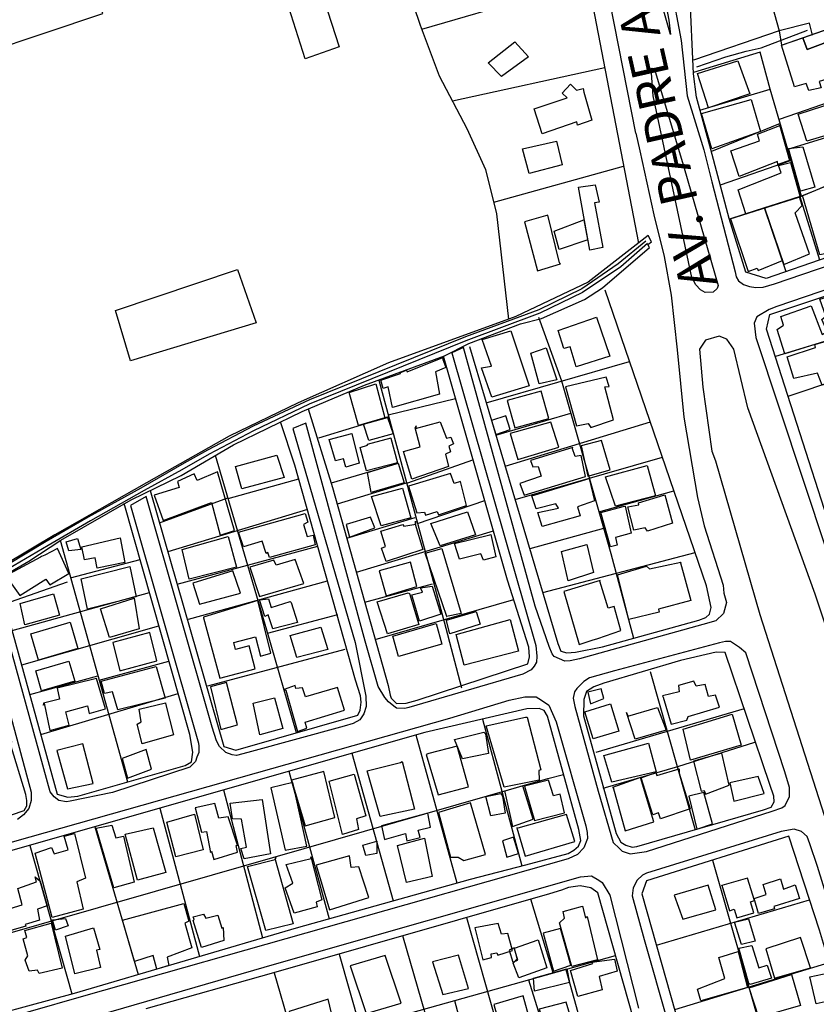
# Model space of a CAD drawing. Units: millimetres. Extents: x -1162 to 3856, y 299 to 2024.
# Drawn here: x 2857 to 3072, y 797 to 1064 of the extents above; entities that cross this region are included whole.
import ezdxf

# ---------------------------------------------------------------- set-up
doc = ezdxf.new("R2010")
doc.units = ezdxf.units.MM
doc.header["$LTSCALE"] = 5
doc.layers.add('A06_TEXTO', color=7, linetype='Continuous', lineweight=13)
doc.styles.add('MONOTXT', font='MONOTXT', dxfattribs={"height": 0.2})

msp = doc.modelspace()

# ---------------------------------------------------------------- linework, layer by layer
at = {"color": 253}
for p, q in [((3047.275, 1112.677, 827.43), (3062.065, 1060.637, 826.21)), ((3010.255, 1074.037, 826.14), (2965.375, 1061.007, 826.05)), ((3010.745, 1072.387, 825.84), (3023.995, 1003.217, 825.34)), ((3062.065, 1060.637, 826.21), (3038.895, 1052.707, 825.88)), ((3014.915, 1050.607, 825.76), (2973.715, 1041.627, 825.67)), ((3040.655, 1039.187, 827.07), (3059.625, 1044.887, 827.62)), ((3079.165, 1042.557, 827.65), (3062.045, 1036.607, 827.38)), ((3062.355, 1035.567, 827.59), (3043.745, 1028.017, 826.93)), ((3064.385, 1028.647, 827.72), (3082.185, 1034.107, 827.65)), ((3065.285, 1025.567, 827.7), (3046.135, 1018.927, 825.91)), ((2984.865, 1014.307, 825.62), (3019.995, 1024.067, 825.54)), ((3073.085, 998.647, 827.32), (3067.715, 1015.757, 827.64)), ((3063.985, 995.487, 826.58), (3058.055, 1012.717, 827.53)), ((3079.865, 978.357, 827.47), (3061.075, 972.527, 826.44)), ((3064.505, 961.807, 825.88), (3101.875, 974.547, 826.98)), ((2982.865, 960.067, 823.57), (3021.635, 971.217, 824.78)), ((2956.365, 956.747, 823.45), (2974.505, 961.167, 823.53)), ((2937.615, 950.597, 822.97), (2956.475, 956.327, 823.7)), ((2985.475, 951.317, 823.99), (3005.715, 957.197, 824.7)), ((2987.975, 942.917, 823.8), (3027.235, 954.907, 824.76)), ((2990.665, 933.897, 824.04), (3030.495, 945.387, 824.71)), ((2958.995, 943.647, 823.53), (2940.945, 938.277, 822.13)), ((2961.655, 938.437, 823.54), (2979.265, 944.627, 823.81)), ((2913.025, 934.187, 822.27), (2932.165, 939.477, 821.62)), ((2961.175, 938.327, 823.74), (2942.565, 932.597, 823.14)), ((3013.295, 930.577, 825.01), (3033.625, 936.277, 825.01)), ((2894.525, 927.577, 822.16), (2912.975, 934.377, 822.39)), ((2964.285, 927.447, 823.62), (2982.465, 933.587, 823.84)), ((2934.495, 931.197, 822.69), (2896.785, 919.717, 822.34)), ((2945.155, 923.407, 823.17), (2963.615, 928.997, 823.75)), ((2947.725, 914.267, 823.15), (2984.795, 925.427, 824.12)), ((3014.595, 926.037, 824.31), (2994.625, 920.557, 823.92)), ((2867.595, 922.877, 821.57), (2885.825, 857.547, 822.06)), ((2899.285, 910.977, 822.47), (2937.285, 921.257, 822.88)), ((2998.125, 908.747, 824.19), (3039.355, 919.567, 824.65)), ((2870.425, 912.757, 822.01), (2889.245, 917.647, 822.01)), ((2869.565, 911.557, 821.87), (2852.305, 905.547, 821.32)), ((2902.355, 901.547, 822.34), (2939.905, 911.927, 822.86)), ((2950.005, 906.157, 823.46), (2968.365, 911.137, 823.76)), ((2854.645, 898.517, 821.33), (2891.795, 908.707, 822.06)), ((2952.855, 896.037, 823.18), (2990.275, 906.817, 823.87)), ((2923.735, 897.757, 822.77), (2942.705, 902.827, 822.87)), ((2942.435, 902.947, 822.82), (2942.335, 902.917, 822.9)), ((2857.225, 889.177, 821.35), (2894.355, 899.717, 821.97)), ((2907.525, 883.557, 822.66), (2944.675, 893.407, 822.93)), ((2878.145, 885.087, 822.31), (2897.065, 890.207, 822.31)), ((3027.175, 887.347, 824.57), (3039.355, 844.607, 824.67)), ((2859.435, 881.147, 821.38), (2877.825, 886.237, 822.33)), ((2862.415, 870.337, 821.45), (2899.555, 881.427, 822)), ((3012.585, 865.557, 823.79), (3052.715, 877.367, 825.32)), ((2981.865, 874.517, 823.67), (2992.495, 834.837, 823.74)), ((2963.805, 870.237, 823.2), (2974.945, 830.257, 823.15)), ((2946.535, 865.297, 822.73), (2957.695, 825.407, 822.82)), ((2929.485, 860.427, 822.59), (2940.385, 820.537, 822.52)), ((2911.825, 855.377, 822.3), (2922.325, 815.347, 822.22)), ((2894.575, 850.437, 821.84), (2905.325, 810.357, 821.59)), ((2876.985, 845.407, 821.84), (2888.745, 805.497, 821.33)), ((2859.425, 840.387, 821.29), (2870.785, 800.237, 821.07)), ((3044.045, 836.367, 824.5), (3069.125, 748.947, 825.05)), ((3000.965, 805.887, 823.94), (2994.925, 825.827, 823.19)), ((3028.865, 813.407, 824.03), (3070.255, 825.687, 824.96)), ((2977.525, 820.847, 822.85), (2988.905, 780.967, 823.37)), ((2971.865, 776.117, 822.95), (2960.325, 815.917, 822.94)), ((2931.195, 786.417, 822.45), (3017.835, 810.597, 824.11)), ((2943.065, 810.977, 822.66), (2954.495, 771.167, 822.58)), ((3004.415, 806.847, 824.02), (3009.945, 786.887, 823.85)), ((3033.835, 795.967, 824.06), (3075.555, 808.737, 825.09)), ((2925.525, 805.957, 822.46), (2937.055, 766.207, 822.46)), ((2994.275, 804.017, 823.55), (3000.515, 784.227, 823.6)), ((2974.275, 798.437, 823.1), (2979.595, 778.317, 823.18))]:
    msp.add_line(p, q, dxfattribs=at)
at = {"color": 253, "extrusion": (0.171604, 0.046801, 0.984054), "elevation": 1388.136}
msp.add_lwpolyline([(214.097, -3043.27), (217.403, -3043.27), (217.582, -3034.725)], dxfattribs=at)
at = {"color": 253, "extrusion": (0.016184, -0.08585, 0.996177), "elevation": 786.241}
msp.add_lwpolyline([(3221.224, 544.218), (3220.848, 540.918), (3212.027, 539.41), (3211.494, 542.749)], close=True, dxfattribs=at)
at = {"color": 253, "extrusion": (-0.233648, 0.566961, 0.789914), "elevation": 512.965}
msp.add_lwpolyline([(-3203.33, 686.888), (-3223.298, 689.008), (-3243.156, 688.975)], dxfattribs=at)
at = {"color": 253, "extrusion": (-0.861824, -0.229401, 0.452365), "elevation": -2394.871}
msp.add_lwpolyline([(-173.895, 2137.94), (-106.191, 2138.501), (-87.731, 2138.321)], dxfattribs=at)
at = {"color": 253, "extrusion": (-0.009851, -0.008064, 0.999919), "elevation": 787.671}
msp.add_lwpolyline([(3008.297, 961.231), (2997.326, 958.101), (2999.366, 951.06), (3010.457, 954.461)], close=True, dxfattribs=at)
at = {"color": 253, "extrusion": (-0.933509, -0.269302, 0.236723), "elevation": -2776.32}
msp.add_lwpolyline([(-24.142, 1523.327), (-53.012, 1523.337), (-102.273, 1522.257)], dxfattribs=at)
at = {"color": 253, "extrusion": (-0.009218, -0.003622, 0.999951), "elevation": 792.789}
msp.add_lwpolyline([(2922.539, 945.675), (2933.669, 948.775), (2935.639, 942.705), (2924.238, 939.645)], close=True, dxfattribs=at)
at = {"color": 253, "extrusion": (-0.013747, -0.006543, 0.999884), "elevation": 776.588}
msp.add_lwpolyline([(2926.32, 920.678), (2913.578, 917.478), (2911.669, 925.478), (2924.08, 929.038)], close=True, dxfattribs=at)
at = {"color": 253, "extrusion": (-0.076765, -0.009449, 0.997004), "elevation": 590.73}
msp.add_lwpolyline([(-565.521, 3018.342), (-562.458, 3018.914), (-562.519, 3015.627), (-564.994, 3015.165)], close=True, dxfattribs=at)
at = {"color": 253, "extrusion": (-0.010298, -0.003599, 0.99994), "elevation": 790.002}
msp.add_lwpolyline([(2962.242, 917.416), (2964.152, 910.736), (2972.452, 913.206), (2970.682, 919.836)], close=True, dxfattribs=at)
at = {"color": 253, "extrusion": (-0.098477, -0.00434, 0.99513), "elevation": 519.958}
msp.add_lwpolyline([(-748.375, 3112.63), (-745.186, 3113.224), (-746.466, 3116.891), (-749.176, 3116.268)], close=True, dxfattribs=at)
at = {"color": 253, "extrusion": (-0.003154, -0.000767512, 0.999995), "elevation": 815.002}
msp.add_lwpolyline([(2928.152, 880.873), (2930.472, 872.563), (2924.242, 870.883), (2922.452, 879.463)], close=True, dxfattribs=at)
at = {"color": 253, "extrusion": (-0.037882, 0.004133, 0.999274), "elevation": 713.19}
msp.add_lwpolyline([(-1197.799, 2937.657), (-1201.047, 2945.396), (-1195.183, 2948.452), (-1191.897, 2940.365), (-1198.769, 2937.239)], close=True, dxfattribs=at)
at = {"color": 253, "extrusion": (-0.008903, -0.002351, 0.999958), "elevation": 796.094}
msp.add_lwpolyline([(3043.301, 873.651), (3056.622, 877.691), (3059.042, 869.341), (3045.301, 865.261)], close=True, dxfattribs=at)
at = {"color": 253, "extrusion": (-0.265776, 0.83408, 0.483397), "elevation": 310.972}
msp.add_lwpolyline([(-3132.07, 769.507), (-3153.01, 770.717), (-3174.87, 770.797)], dxfattribs=at)
at = {"color": 253, "extrusion": (-0.012358, 0.034969, 0.999312), "elevation": 816.314}
msp.add_lwpolyline([(-3014.386, 176.853), (-3007.444, 176.988), (-3006.988, 182.515), (-3013.929, 182.38)], close=True, dxfattribs=at)
at = {"color": 253, "extrusion": (-0.000215451, 0.005367, 0.999986), "elevation": 827.732}
msp.add_lwpolyline([(2966.792, 860.547), (2970.042, 849.617), (2978.242, 851.797), (2975.132, 862.757), (2967.512, 860.787)], close=True, dxfattribs=at)
at = {"color": 253, "extrusion": (-0.02261, -0.003334, 0.999739), "elevation": 753.215}
msp.add_lwpolyline([(-406.761, 3127.834), (-394.673, 3129.266), (-395.978, 3137.355), (-408.321, 3135.495), (-406.792, 3127.626)], close=True, dxfattribs=at)
at = {"color": 253, "extrusion": (0.004215, 0.024289, 0.999696), "elevation": 858.595}
msp.add_lwpolyline([(-2857.295, -1345.146), (-2859.208, -1340.493), (-2866.894, -1343.929), (-2864.539, -1348.201)], close=True, dxfattribs=at)
at = {"color": 253, "extrusion": (-0.016575, 0.00863, 0.999825), "elevation": 781.877}
msp.add_lwpolyline([(-2130.957, 2277.731), (-2125.256, 2283.326), (-2134.953, 2293.421), (-2140.352, 2287.982), (-2130.967, 2278.075)], close=True, dxfattribs=at)
at = {"color": 253, "extrusion": (0.012233, 0.029708, 0.999484), "elevation": 883.559}
msp.add_lwpolyline([(-2410.375, -1875.172), (-2411.664, -1872.143), (-2409.127, -1870.503), (-2407.266, -1872.766)], close=True, dxfattribs=at)
at = {"color": 253, "extrusion": (-0.017325, 0.018932, 0.999671), "elevation": 787.542}
msp.add_lwpolyline([(-2771.892, 1416.509), (-2769.828, 1420.558), (-2772.771, 1421.965), (-2774.817, 1417.831)], close=True, dxfattribs=at)
at = {"color": 253, "extrusion": (-0.011011, -0.01128, 0.999876), "elevation": 782.025}
msp.add_lwpolyline([(3051.795, 838.492), (3042.574, 835.762), (3044.904, 829.261), (3053.844, 831.851)], close=True, dxfattribs=at)
at = {"color": 253, "extrusion": (-0.021535, -0.000935555, 0.999768), "elevation": 758.704}
msp.add_lwpolyline([(-695.289, 2918.979), (-693.298, 2919.664), (-692.287, 2916.196), (-695.131, 2915.489)], close=True, dxfattribs=at)
at = {"color": 253, "extrusion": (-0.036629, -0.002814, 0.999325), "elevation": 711.935}
msp.add_lwpolyline([(-584.226, 3135.961), (-578.048, 3137.262), (-577.426, 3133.481), (-583.618, 3132.12), (-584.23, 3135.901)], close=True, dxfattribs=at)
at = {"color": 253, "extrusion": (-0.010051, -0.000121517, 0.999949), "elevation": 792.68}
msp.add_lwpolyline([(2884.799, 818.164), (2886.469, 812.294), (2885.549, 812.144), (2886.669, 807.474), (2879.719, 805.744), (2877.209, 815.944)], close=True, dxfattribs=at)
at = {"color": 253, "extrusion": (-0.017639, -0.004122, 0.999836), "elevation": 767.881}
msp.add_lwpolyline([(-97.176, 3102.43), (-82.987, 3102.986), (-83.507, 3111.263), (-97.684, 3110.715)], close=True, dxfattribs=at)
for points in [[(3023.315, 1032.977, 823.91), (3013.995, 1080.187, 824.29), (3003.835, 1113.977, 824.69), (2997.195, 1132.897, 824.94), (2990.435, 1149.017, 825.14), (2983.315, 1170.397, 825.44), (2979.825, 1180.727, 825.69), (2978.625, 1182.967, 825.72), (2977.765, 1183.867, 825.7), (2975.485, 1184.317, 825.69), (2973.635, 1184.057, 825.62), (2972.645, 1183.677, 825.59), (2970.055, 1181.847, 825.502), (2961.615, 1174.527, 825.26), (2952.655, 1167.527, 825.04)], [(3031.315, 1109.407, 825.18), (3023.625, 1106.487, 824.669), (3023.125, 1105.027, 824.645), (3025.825, 1095.917, 824.84), (3032.785, 1072.877, 824.52), (3035.595, 1057.987, 824.12), (3037.155, 1043.057, 823.79), (3041.705, 1028.417, 823.54)], [(3021.405, 1102.397, 824.41), (3024.715, 1091.547, 824.53), (3030.485, 1072.517, 824.472), (3032.235, 1063.467, 823.98), (3032.655, 1059.657, 823.9), (3029.435, 1071.027, 823.91), (3021.005, 1102.077, 824.38), (3021.095, 1102.487, 824.38), (3021.405, 1102.397, 824.41)], [(3028.375, 1050.237, 823.92), (3036.375, 1023.517, 823.47), (3045.545, 991.757, 823.16), (3045.255, 990.927, 823.16), (3044.255, 989.967, 823.16), (3042.085, 989.907, 823.16), (3040.825, 990.597, 823.16), (3039.545, 991.897, 823.16), (3038.455, 993.937, 823.16), (3027.965, 1042.997, 824), (3027.445, 1050.417, 824.02), (3027.745, 1050.527, 824.03), (3028.175, 1050.237, 824.03)], [(3041.705, 1028.417, 823.54), (3043.815, 1019.747, 824.13), (3050.175, 995.447, 824.67), (3050.425, 994.107, 824.67), (3051.085, 993.007, 824.67), (3052.455, 992.017, 824.67), (3054.015, 991.457, 824.74), (3055.785, 991.257, 824.82), (3057.725, 991.347, 824.91), (3060.845, 992.247, 825.04), (3091.725, 1002.767, 825.61), (3093.195, 1003.587, 825.58), (3092.525, 1006.487, 825.97), (3078.875, 1045.997, 826.01), (3082.615, 1047.187, 826.1), (3096.005, 1007.357, 825.83), (3097.255, 1006.047, 825.78), (3098.575, 1005.437, 825.71), (3158.465, 1025.757, 827.04)], [(3023.315, 1032.977, 823.91), (3024.395, 1028.177, 823.87), (3028.205, 1010.907, 823.76), (3030.975, 999.577, 823.76), (3032.855, 989.157, 823.72), (3034.495, 974.377, 823.61), (3036.295, 956.157, 823.58), (3039.945, 934.397, 823.57), (3041.795, 926.747, 823.55), (3046.925, 910.717, 823.73), (3047.075, 908.557, 823.68), (3047.855, 906.007, 823.68), (3047.005, 903.117, 823.66), (3044.965, 901.077, 823.6), (3041.385, 900.057, 823.58), (3008.105, 890.807, 822.56), (3005.565, 890.247, 822.5), (3004.065, 890.167, 822.44), (3001.255, 891.447, 822.44), (3000.705, 892.167, 822.44), (2999.835, 894.177, 822.44), (2996.125, 905.017, 822.47), (2976.665, 974.967, 822.18), (2973.525, 973.547, 822.18), (2996.245, 894.427, 822.56), (2996.575, 891.527, 822.56), (2996.425, 889.887, 822.5), (2995.815, 888.797, 822.44), (2995.015, 887.877, 822.43), (2992.745, 886.677, 822.34), (2961.885, 877.657, 821.63), (2960.795, 877.347, 821.58), (2958.555, 877.477, 821.53), (2957.835, 877.977, 821.53), (2956.405, 879.227, 821.53), (2955.435, 880.347, 821.53), (2953.655, 883.307, 821.6), (2950.145, 895.567, 821.65), (2934.055, 954.537, 821.47), (2930.535, 953.077, 821.47), (2947.395, 895.237, 821.62), (2950.315, 880.717, 821.58), (2950.355, 877.927, 821.51), (2949.765, 875.927, 821.46), (2948.665, 874.307, 821.42), (2946.895, 873.327, 821.38), (2944.415, 872.637, 821.33), (2918.405, 865.447, 820.83), (2915.335, 864.707, 820.76), (2914.165, 864.897, 820.7), (2912.425, 865.507, 820.7), (2910.735, 867.097, 820.7), (2909.885, 868.647, 820.74), (2908.725, 872.297, 820.78), (2890.925, 934.677, 820.76), (2886.615, 932.277, 820.73), (2905.085, 867.987, 820.74), (2905.115, 867.237, 820.74), (2905.155, 865.497, 820.65), (2904.635, 864.237, 820.6), (2904.225, 863.067, 820.6), (2902.705, 861.567, 820.6), (2881.805, 854.637, 820.14), (2870.335, 852.337, 819.91), (2869.375, 852.187, 819.82), (2867.285, 852.497, 819.82), (2865.985, 853.507, 819.85), (2864.935, 854.897, 819.87), (2851.025, 904.967, 819.95)], [(3089.155, 856.407, 824.29), (3071.825, 908.317, 824.45), (3053.625, 958.707, 824.52), (3049.785, 974.537, 824.54), (3047.915, 977.267, 824.57), (3045.805, 978.017, 824.57), (3042.155, 976.937, 824.57), (3040.525, 974.517, 824.5), (3041.445, 964.287, 824.42), (3043.895, 947.007, 824.47), (3044.845, 944.317, 824.49), (3056.825, 902.797, 824.01), (3078.855, 834.247, 823.68)], [(2846.515, 903.747, 819.92), (2859.755, 854.787, 819.93), (2859.805, 852.547, 819.83), (2859.205, 850.357, 819.75), (2857.715, 848.657, 819.7), (2856.125, 847.407, 819.67)], [(2834.125, 793.137, 818.98), (2824.525, 827.237, 818.69), (2824.895, 830.327, 818.77), (2826.415, 832.367, 818.81), (2830.075, 834.127, 818.88), (2837.475, 836.457, 818.98), (2973.015, 874.757, 821.99), (2989.035, 879.597, 822.32), (2993.285, 880.557, 822.32), (2996.385, 880.507, 822.34), (2997.835, 879.667, 822.37), (2999.815, 878.277, 822.5), (3001.765, 873.817, 822.55), (3009.765, 845.687, 822.6), (3010.185, 843.867, 822.61), (3010.215, 842.267, 822.66), (3009.235, 839.747, 822.66), (3007.505, 837.917, 822.67), (3004.995, 836.777, 822.62), (2873.985, 799.627, 819.72), (2843.775, 790.957, 819)], [(2846.165, 785.257, 819.05), (2926.235, 808.467, 820.78), (3008.315, 831.897, 822.52), (3011.305, 832.147, 822.6), (3013.335, 830.957, 822.68), (3014.225, 830.317, 822.7), (3016.315, 826.887, 822.68), (3024.025, 796.377, 822.65)]]:
    msp.add_polyline3d(points)
at = {"color": 253}
for points in [[(2940.215, 1151.007, 826.8), (2940.485, 1144.807, 827.05), (2941.345, 1135.147, 827.1), (2943.285, 1126.317, 827.12), (2964.945, 1062.117, 824.87), (2970.155, 1048.487, 824.87), (2977.585, 1034.197, 824.87), (2982.665, 1023.137, 824.87), (2985.645, 1011.157, 824.87), (2988.905, 982.657, 825.02)], [(3087.425, 1049.477, 827.1), (3077.735, 1046.547, 827.11), (3086.035, 1023.337, 827.38), (3091.905, 1005.167, 826.54), (3058.595, 993.617, 826.36), (3053.075, 995.387, 826.24), (3048.535, 1009.857, 825.72), (3043.615, 1028.487, 826.95), (3039.675, 1042.717, 826.03), (3038.875, 1048.997, 826.02), (3037.865, 1071.037, 826.69), (3026.825, 1105.837, 827.29), (3082.945, 1124.607, 827.54), (3117.565, 1136.137, 828.03), (3155.905, 1149.007, 828.03)], [(2787.565, 1034.677, 821.74), (2831.745, 1049.467, 822.83), (2879.175, 1065.337, 823.43), (2876.565, 1073.417, 825.63), (2871.965, 1082.337, 825.62), (2864.755, 1097.957, 825.62), (2863.175, 1104.257, 823.82), (2865.375, 1107.147, 823.66), (2865.145, 1111.127, 823.54), (2864.705, 1115.927, 823.54), (2863.715, 1122.577, 823.82), (2863.735, 1122.587, 824.12)], [(3062.065, 1060.637, 826.42), (3062.725, 1056.757, 826.42), (3089.535, 1066.127, 826.84), (3156.775, 1087.407, 828.02), (3158.465, 1088.007, 828.71)], [(2935.785, 1078.897, 831.83), (2943.075, 1056.297, 831.63), (2933.915, 1053.067, 832.13), (2926.905, 1074.917, 832.3)], [(3039.835, 1050.847, 822.39), (3047.635, 1053.627, 822.39), (3053.165, 1055.147, 822.46), (3057.165, 1056.037, 822.46), (3069.745, 1060.797, 822.46)], [(3067.735, 1015.797, 827.66), (3068.105, 1015.947, 827.66), (3059.625, 1044.877, 827.72), (3056.915, 1054.867, 827.96), (3038.855, 1049.347, 826.95)], [(3025.995, 1003.787, 823.26), (3018.535, 997.577, 822.81), (3008.735, 990.867, 822.65), (2997.055, 985.157, 822.65), (2977.255, 977.837, 821.89), (2935.095, 960.887, 821.09), (2919.825, 953.687, 820.95), (2907.435, 947.207, 820.58), (2901.135, 943.687, 820.44), (2889.465, 936.977, 820.41), (2875.235, 929.117, 819.91), (2863.885, 922.497, 819.66), (2842.405, 909.667, 819.21), (2831.295, 902.897, 818.8), (2818.755, 895.327, 818.16), (2807.695, 889.117, 818.36), (2797.265, 883.237, 818.24), (2778.525, 873.807, 818.21), (2772.925, 870.637, 818.18), (2741.515, 853.527, 817.03), (2736.605, 851.491, 816.975)], [(2853.115, 913.737, 821.81), (2859.155, 917.257, 821.98), (2867.845, 922.907, 821.97), (2886.815, 933.847, 821.97), (2900.385, 940.387, 821.71), (2914.465, 948.677, 821.8), (2933.075, 957.727, 822.2), (2949.915, 964.767, 823.51), (2971.585, 972.727, 823.66), (2978.185, 976.087, 823.66), (2992.155, 981.367, 824.08), (2997.815, 982.817, 824.08), (3009.385, 988.017, 824.2), (3014.285, 991.137, 824.35), (3026.995, 1002.047, 824.18), (3026.545, 1002.817, 824.17), (3027.555, 1003.557, 824.18), (3026.665, 1005.297, 825.13), (3010.415, 992.667, 824.77), (2990.885, 983.387, 824.55), (2956.455, 970.807, 823.85), (2932.025, 960.077, 823.42), (2913.325, 950.987, 823.08), (2891.015, 938.387, 822.62), (2866.205, 924.387, 821.93), (2812.795, 892.487, 821.19)], [(3026.495, 1003.157, 823.26), (3019.285, 996.807, 822.81), (3008.855, 989.877, 822.65), (2997.305, 984.287, 822.65), (2977.375, 976.837, 821.89), (2934.925, 959.637, 821.09), (2919.945, 952.437, 820.95), (2907.965, 946.197, 820.58), (2900.515, 941.947, 820.44), (2890.335, 936.357, 820.41), (2875.825, 928.147, 819.91), (2864.435, 921.497, 819.66), (2842.835, 908.857, 819.21), (2831.915, 902.157, 818.8), (2818.505, 894.397, 818.16), (2808.505, 888.237, 818.36), (2797.795, 882.227, 818.24), (2779.055, 872.797, 818.21), (2773.475, 869.637, 818.18), (2742.015, 852.497, 817.03), (2736.605, 850.254, 816.969)], [(2978.335, 975.277, 823.55), (2991.055, 932.577, 823.64), (3002.195, 894.997, 823.84), (3003.025, 892.847, 823.91), (3004.615, 892.437, 823.91), (3006.995, 892.617, 823.9), (3014.295, 894.027, 823.93), (3040.325, 901.257, 824.78), (3042.225, 902.017, 824.78), (3043.245, 902.897, 824.78), (3043.705, 904.677, 824.78), (3042.435, 910.587, 824.78), (3015.025, 990.507, 824.2)], [(2996.995, 983.167, 824.02), (3003.205, 965.977, 824.61), (3016.505, 919.337, 824.69), (3022.655, 896.427, 824.62)], [(2934.725, 958.417, 822.4), (2941.295, 937.137, 822.27), (2956.345, 883.617, 822.92), (2956.845, 881.017, 822.87), (2957.145, 880.157, 822.83), (2958.595, 878.747, 822.79), (2961.175, 878.787, 822.79), (2964.135, 879.637, 822.79), (2994.145, 889.507, 823.2), (2994.515, 891.317, 823.2), (2994.335, 893.957, 823.2), (2988.595, 912.107, 823.63), (2971.305, 972.627, 823.61)], [(2892.005, 936.347, 821.76), (2911.855, 867.137, 822.44), (2915.175, 866.097, 822.49), (2948.125, 875.617, 822.53), (2948.765, 876.947, 822.53), (2948.995, 879.087, 822.53), (2948.855, 880.807, 822.53), (2947.465, 885.037, 822.59), (2931.125, 943.177, 822.14), (2927.245, 954.897, 822.03)], [(2848.785, 910.477, 821.24), (2848.835, 908.097, 821.24), (2849.735, 906.247, 821.24), (2850.855, 905.367, 821.24), (2852.715, 905.527, 821.19), (2866.855, 854.237, 821.51), (2869.665, 853.377, 821.51), (2872.415, 853.727, 821.62), (2901.435, 861.997, 822.19), (2903.115, 862.997, 822.19), (2903.495, 865.557, 822.1), (2902.695, 870.397, 821.84), (2884.945, 932.777, 822.07)], [(2808.035, 886.387, 819.42), (2820.805, 843.457, 820.15), (2821.735, 841.867, 820.15), (2823.365, 841.067, 820.15), (2824.975, 840.867, 820.15), (2827.875, 841.337, 820.15), (2854.515, 848.657, 820.96), (2857.905, 849.777, 821), (2858.625, 851.047, 821.01), (2858.615, 852.507, 821.07), (2858.345, 854.147, 821.07), (2854.075, 868.037, 821.25), (2854.585, 868.347, 821.3), (2843.445, 908.207, 820.64)], [(2831.065, 810.187, 820.95), (2908.845, 832.447, 822.55), (2999.535, 858.497, 824.23), (3003.775, 859.587, 824.28)], [(3022.665, 793.517, 824), (3013.035, 827.567, 823.98), (3011.145, 828.897, 823.97), (3008.295, 829.467, 823.98), (3005.095, 828.967, 823.97), (3003.245, 828.297, 823.9), (2999.985, 827.277, 823.62), (2925.335, 805.897, 822.47), (2890.845, 796.177, 821.48)]]:
    msp.add_polyline3d(points, dxfattribs=at)
for points in [[(2990.565, 1057.677, 825.97), (2994.265, 1053.617, 825.99), (2986.995, 1048.227, 826.98), (2983.355, 1051.927, 826.95)], [(3077.995, 1058.707, 828.25), (3080.965, 1049.387, 828.31), (3072.865, 1046.927, 828.39), (3073.455, 1045.227, 828.27), (3070.125, 1044.487, 828.14), (3069.365, 1046.347, 828.05), (3066.255, 1045.467, 827.9), (3062.725, 1056.757, 828.04), (3068.465, 1058.767, 828.19), (3069.605, 1055.597, 828.25)], [(3050.875, 1052.547, 827.7), (3054.145, 1043.547, 827.36), (3042.925, 1039.807, 827.49), (3039.995, 1049.107, 827.05)], [(3009.285, 1044.067, 825.93), (3011.435, 1036.477, 826.09), (3007.515, 1035.067, 826.12), (3007.325, 1035.977, 826.34), (2997.935, 1032.787, 826.64), (2995.825, 1039.507, 825.72), (3004.755, 1042.517, 825.77), (3003.355, 1043.737, 825.77), (3005.615, 1046.227, 825.8), (3007.295, 1044.617, 825.76), (3009.085, 1044.997, 825.89)], [(3054.525, 1042.017, 827.51), (3057.015, 1033.377, 827.51), (3043.835, 1028.717, 827.07), (3041.065, 1038.237, 827.27)], [(3067.235, 1038.067, 828.01), (3077.465, 1041.427, 828.07), (3080.195, 1033.967, 828.57), (3069.545, 1030.827, 828.41)], [(3062.165, 1035.207, 827.77), (3064.845, 1025.587, 827.71), (3061.725, 1024.507, 827.39), (3061.595, 1025.247, 827.63), (3051.215, 1021.217, 827.53), (3049.035, 1028.167, 827.41), (3056.705, 1030.887, 827.52), (3056.245, 1032.697, 827.47), (3062.235, 1035.047, 827.73)], [(3001.885, 1030.817, 826.48), (3003.425, 1024.397, 825.77), (2994.475, 1021.997, 825.74), (2992.675, 1028.747, 826.22)], [(3064.625, 1028.827, 827.81), (3068.445, 1029.287, 827.6), (3071.675, 1018.387, 827.63), (3067.815, 1017.277, 827.62)], [(3067.715, 1015.787, 827.67), (3053.015, 1011.117, 827.52), (3050.965, 1017.647, 827.51), (3062.575, 1022.197, 827.42), (3061.845, 1024.167, 827.42), (3065.115, 1025.037, 827.83), (3067.615, 1016.037, 827.67)], [(3012.265, 1019.017, 825.76), (3013.375, 1014.287, 825.96), (3012.115, 1014.127, 825.79), (3014.425, 1002.067, 825.9), (3010.905, 1001.287, 827.03), (3007.795, 1018.337, 826.53)], [(3078.595, 1014.237, 827.54), (3082.175, 1004.327, 827.54), (3077.305, 1002.797, 827.6), (3077.565, 1000.907, 827.55), (3073.025, 1000.087, 827.22), (3068.405, 1016.067, 827.66), (3072.395, 1017.717, 827.75), (3076.785, 1019.567, 828.09), (3077.785, 1016.497, 827.55), (3076.345, 1016.067, 827.53), (3076.775, 1014.307, 827.57), (3078.355, 1014.567, 827.59), (3078.435, 1014.177, 827.54)], [(3058.055, 1012.717, 827.51), (3063.315, 997.437, 827.28), (3070.255, 1000.347, 827.21), (3066.415, 1011.427, 827.27), (3068.325, 1013.347, 827.43), (3067.595, 1015.747, 827.73)], [(3058.055, 1012.717, 827.58), (3048.945, 1009.827, 826.73), (3053.655, 995.557, 827.1), (3056.115, 996.407, 827.18), (3056.355, 995.817, 827.2), (3062.925, 998.557, 827.05)], [(3002.665, 997.907, 827), (2999.465, 1010.737, 826.71), (2993.185, 1008.937, 825.26), (2996.735, 995.687, 826.09), (3002.955, 997.617, 827)], [(3010.095, 1003.997, 826.96), (3002.535, 1001.487, 826.87), (3001.205, 1006.467, 825.86), (3009.265, 1009.517, 825.74), (3010.265, 1004.217, 826.96)], [(2886.655, 971.397, 821.09), (2882.575, 984.977, 820.89), (2915.625, 996.087, 821.66), (2920.625, 981.647, 821.76)], [(3130.935, 885.407, 825.39), (3093.435, 873.937, 824.82), (3084.105, 900.597, 826.82), (3058.685, 979.977, 826.23), (3059.565, 983.957, 826.28), (3092.475, 994.947, 827.11), (3095.735, 992.287, 827.12), (3112.875, 942.787, 826.91)], [(3070.735, 986.267, 827.05), (3073.655, 978.537, 827.5), (3075.035, 979.317, 827.55), (3073.585, 982.577, 827.24), (3074.715, 983.497, 827.23), (3073.075, 988.067, 827.05), (3076.335, 989.067, 827.01), (3079.865, 978.357, 827.37), (3063.635, 973.317, 827.2), (3061.495, 979.897, 827.34), (3063.245, 981.017, 827.16), (3062.495, 983.347, 826.96)], [(3012.635, 983.217, 825.21), (3016.305, 972.677, 825.25), (3007.205, 969.757, 825.21), (3005.535, 975.187, 825.1), (3003.855, 974.687, 824.97), (3002.295, 979.597, 824.94)], [(2989.525, 979.457, 824.33), (2994.435, 964.667, 824.46), (2984.375, 961.537, 824.25), (2981.535, 969.457, 824.24), (2984.315, 969.967, 824.3), (2981.765, 977.147, 824.14)], [(3080.215, 977.307, 827.3), (3083.035, 968.117, 827.36), (3073.735, 964.767, 827.44), (3072.415, 968.077, 827.41), (3066.005, 966.607, 827.23), (3064.205, 972.427, 827.15), (3071.905, 975.007, 827.44), (3071.755, 975.837, 827.37), (3079.915, 978.217, 827.3)], [(2999.095, 974.887, 824.75), (3001.965, 966.267, 824.97), (2997.205, 965.157, 824.42), (2994.915, 973.477, 824.23)], [(2971.145, 971.767, 823.79), (2971.885, 969.547, 823.88), (2969.165, 968.437, 823.88), (2970.185, 962.367, 824.07), (2957.465, 958.807, 823.52), (2956.345, 964.327, 823.63), (2954.965, 963.927, 823.63), (2954.315, 966.127, 823.37), (2959.695, 967.937, 823.47), (2959.695, 968.217, 823.42), (2961.335, 968.837, 823.4), (2961.445, 968.437, 823.39), (2971.145, 972.317, 823.85)], [(3011.125, 953.327, 825.08), (3017.295, 955.417, 825.08), (3014.935, 964.357, 825.21), (3016.055, 964.487, 825.17), (3015.275, 966.937, 825.1), (3004.265, 964.357, 824.88), (3007.245, 953.807, 824.87), (3010.375, 954.427, 825.11)], [(2952.975, 965.197, 823.66), (2955.415, 955.977, 823.86), (2948.295, 953.907, 823.7), (2945.795, 962.867, 823.62)], [(2997.675, 963.177, 824.97), (2988.495, 960.637, 824.73), (2990.555, 953.237, 824.59), (2999.805, 955.767, 825.02)], [(2956.115, 956.027, 823.86), (2957.695, 951.697, 823.84), (2951.095, 949.827, 823.75), (2949.665, 954.237, 823.72)], [(2984.255, 955.277, 824.29), (2985.465, 951.467, 824.28), (2989.365, 952.867, 824.39), (2988.145, 956.497, 824.31)], [(2963.715, 953.127, 823.94), (2970.425, 954.867, 823.79), (2972.085, 950.487, 823.89), (2973.245, 950.717, 823.75), (2974.025, 948.907, 823.75), (2972.775, 948.327, 823.87), (2973.155, 946.787, 823.83), (2971.795, 946.167, 823.75), (2972.655, 942.817, 823.78), (2962.765, 939.417, 823.53), (2960.495, 946.917, 823.56), (2964.955, 948.117, 823.92), (2963.595, 953.247, 823.94), (2963.895, 953.837, 823.94)], [(2946.505, 951.787, 823.66), (2948.485, 943.727, 823.14), (2944.845, 942.677, 823.12), (2944.275, 944.937, 823.51), (2942.115, 944.317, 823.5), (2940.405, 950.087, 823.41)], [(2957.015, 950.457, 823.73), (2958.865, 943.807, 823.56), (2950.475, 941.667, 823.35), (2948.765, 947.997, 823.33), (2950.785, 948.557, 823.52), (2950.775, 948.857, 823.52), (2957.135, 950.577, 823.73)], [(3006.245, 947.947, 825.02), (2994.845, 944.457, 824.3), (2995.445, 942.697, 824.36), (2996.925, 942.857, 824.59), (2997.675, 940.207, 824.45), (2991.895, 938.237, 824.27), (2993.075, 935.037, 824.64), (3009.725, 940.087, 824.86), (3008.485, 945.797, 824.92), (3006.935, 945.517, 824.99), (3006.085, 947.897, 825)], [(3016.335, 941.887, 825.2), (3013.985, 949.817, 824.93), (3008.485, 948.407, 824.95), (3010.325, 940.167, 824.97)], [(2959.065, 943.687, 823.52), (2960.685, 938.417, 823.77), (2951.745, 935.787, 823.67), (2950.715, 941.237, 823.49)], [(3026.365, 943.067, 825.21), (3028.625, 934.907, 825.2), (3017.765, 932.137, 825.15), (3015.125, 940.017, 825.06)], [(2893.095, 935.107, 822.75), (2895.475, 928.187, 822.79), (2908.585, 933.067, 822.35), (2910.865, 924.287, 822.35), (2914.735, 925.477, 822.48), (2910.225, 941.337, 822.22), (2904.695, 939.007, 822.4), (2903.905, 940.797, 822.15), (2899.355, 938.807, 822.21), (2899.815, 937.097, 822.67)], [(2961.855, 937.507, 823.85), (2964.095, 930.277, 823.5), (2966.155, 930.447, 823.54), (2966.455, 929.657, 823.54), (2969.555, 930.647, 823.87), (2969.925, 929.777, 823.87), (2977.505, 932.267, 823.95), (2975.875, 938.747, 823.96), (2974.145, 938.227, 825.55), (2973.175, 940.967, 825.73)], [(3010.685, 939.567, 824.8), (3012.085, 933.507, 824.69), (3007.495, 931.897, 824.62), (3008.245, 929.517, 824.66), (2997.965, 926.567, 824.73), (2996.815, 930.397, 824.54), (3002.355, 931.587, 824.52), (3001.665, 932.687, 824.52), (2996.315, 931.387, 824.4), (2995.195, 934.867, 824.4)], [(2960.205, 936.937, 825.59), (2962.425, 928.927, 825.59), (2954.425, 926.787, 825.55), (2951.825, 934.727, 825.48)], [(3031.145, 935.177, 824.91), (3033.255, 927.497, 824.92), (3026.455, 925.297, 825.1), (3025.855, 926.237, 825.13), (3022.795, 925.647, 825.09), (3021.135, 931.917, 824.97), (3024.095, 932.477, 825.38), (3024.065, 932.957, 825.38)], [(3020.405, 932.137, 825.22), (3022.015, 924.797, 825.23), (3017.845, 923.647, 825.15), (3018.225, 921.507, 825.06), (3016.425, 921.087, 825), (3013.825, 930.377, 824.91), (3019.905, 932.017, 825.22)], [(2915.895, 925.037, 823.2), (2933.925, 930.117, 823.12), (2934.625, 927.757, 823.17), (2933.425, 927.137, 823.23), (2934.385, 923.927, 823.18), (2936.055, 924.217, 823.15), (2936.615, 921.627, 823.15), (2924.215, 918.247, 823.12), (2923.755, 919.557, 823.15), (2923.325, 919.327, 823.16), (2922.275, 922.647, 823.16), (2917.175, 921.087, 822.85)], [(2967.865, 927.447, 823.8), (2977.745, 930.557, 824.05), (2979.905, 924.337, 824.05), (2970.435, 921.407, 823.98)], [(2944.935, 927.157, 823.5), (2945.865, 923.737, 823.47), (2952.715, 926.227, 823.76), (2951.535, 929.077, 823.53)], [(2963.665, 927.267, 823.67), (2965.695, 920.387, 823.78), (2955.775, 917.117, 823.76), (2954.535, 920.727, 823.79), (2955.645, 921.187, 824.54), (2954.315, 925.347, 824.49), (2960.335, 927.147, 824.55), (2960.595, 926.687, 824.58), (2963.785, 927.267, 823.6), (2963.735, 928.007, 823.67)], [(2984.075, 924.447, 824.16), (2985.455, 918.437, 824.16), (2982.105, 917.467, 824.05), (2981.375, 919.217, 824.06), (2975.615, 917.797, 823.84), (2974.255, 921.967, 823.84), (2983.845, 924.337, 824.16)], [(2873.515, 921.107, 821.87), (2883.855, 923.577, 821.86), (2885.085, 916.837, 822.01), (2877.655, 915.347, 822.02), (2877.125, 918.157, 822), (2874.225, 917.597, 821.89)], [(3003.165, 919.797, 823.83), (3010.095, 921.707, 823.83), (3011.865, 914.127, 823.21), (3004.995, 911.947, 823.24)], [(2862.325, 918.277, 822.08), (2851.335, 912.467, 822.01), (2853.055, 910.037, 822.57), (2854.505, 911.107, 822.52), (2856.685, 907.907, 822.05), (2863.735, 912.377, 821.96), (2864.805, 910.837, 821.86), (2870.005, 913.877, 822.09), (2866.925, 920.607, 821.83), (2863.455, 918.837, 822.16), (2862.545, 918.497, 822.08)], [(2972.235, 902.237, 824.14), (2966.325, 919.367, 824.07), (2970.885, 920.617, 824.29), (2976.075, 903.097, 824.12), (2972.125, 902.237, 824.14)], [(2886.435, 915.817, 822.39), (2888.185, 907.607, 822.52), (2875.045, 904.237, 822.49), (2873.295, 912.447, 822.49)], [(2918.915, 915.637, 822.84), (2921.505, 907.647, 822.94), (2933.565, 911.207, 823.03), (2931.155, 917.667, 822.97), (2926.015, 916.107, 822.99), (2925.395, 917.527, 822.96)], [(3035.405, 916.777, 825.3), (3038.165, 906.597, 825.31), (3029.435, 904.247, 825.36), (3029.625, 903.467, 825.37), (3021.405, 901.457, 825.34), (3018.325, 913.497, 825.32), (3026.215, 915.867, 825.35), (3027.015, 915.117, 825.34), (3035.455, 916.997, 825.27)], [(2903.535, 911.307, 822.58), (2905.335, 905.617, 822.52), (2916.375, 908.547, 822.52), (2914.305, 914.617, 822.69)], [(3013.655, 911.977, 824.85), (3003.855, 909.047, 824.71), (3008.015, 894.687, 824.66), (3011.505, 895.897, 824.87), (3013.075, 896.317, 826.21), (3019.235, 898.467, 826.33), (3017.465, 904.947, 826.34), (3015.795, 904.537, 826.23), (3013.605, 911.857, 824.76)], [(2865.835, 908.357, 822.13), (2867.455, 902.627, 822.22), (2858.105, 899.997, 822.01), (2856.805, 905.787, 822.01)], [(2962.095, 908.437, 823.83), (2964.625, 900.137, 823.9), (2956.115, 897.617, 823.84), (2953.355, 906.257, 823.73), (2961.755, 908.667, 823.83)], [(2968.265, 910.427, 823.46), (2970.545, 902.917, 823.53), (2964.795, 900.997, 823.75), (2962.725, 908.117, 823.62), (2965.585, 908.857, 823.81), (2965.075, 910.057, 823.79)], [(2887.625, 907.257, 822.48), (2888.965, 898.947, 822.45), (2880.965, 896.607, 822.29), (2878.575, 904.307, 822.21)], [(2906.405, 901.897, 822.68), (2910.795, 885.557, 822.98), (2920.325, 888.147, 823.12), (2918.705, 894.367, 823.06), (2915.025, 893.337, 823.08), (2914.635, 895.247, 822.7), (2920.445, 896.807, 822.83), (2921.845, 891.527, 822.85), (2924.605, 892.317, 822.92), (2921.125, 906.607, 822.86), (2906.405, 902.127, 822.68)], [(2930.075, 906.067, 823.22), (2931.825, 900.657, 823.35), (2925.115, 898.967, 822.74), (2923.875, 902.687, 822.7), (2922.975, 902.237, 822.67), (2921.565, 906.747, 822.72), (2923.995, 907.037, 822.72), (2924.725, 904.717, 822.77), (2929.845, 906.297, 823.22)], [(2972.125, 901.227, 824.19), (2980.125, 903.587, 824.16), (2981.225, 900.167, 824.12), (2973.025, 897.617, 824.08), (2972.035, 901.447, 824.19)], [(2859.715, 897.547, 821.99), (2870.375, 900.697, 822.14), (2872.435, 893.607, 822.2), (2861.775, 890.457, 822.2)], [(2957.585, 896.987, 823.92), (2969.285, 900.337, 823.95), (2970.885, 894.797, 823.95), (2959.165, 891.417, 823.88)], [(2989.315, 901.457, 824.33), (2991.585, 892.847, 824.36), (2976.885, 889.117, 824.31), (2974.725, 897.427, 824.06)], [(2881.845, 895.277, 822.32), (2883.805, 887.607, 822.37), (2893.805, 890.307, 822.49), (2891.855, 897.977, 822.49)], [(2929.795, 897.167, 823.26), (2938.115, 899.347, 823.42), (2939.985, 893.347, 823.44), (2931.665, 891.177, 823.44)], [(3014.675, 884.277, 824.22), (3011.955, 883.217, 824.2), (3009.965, 882.007, 824.12), (3009.255, 879.817, 824.03), (3009.135, 875.417, 823.93), (3017.985, 843.567, 824.09), (3019.245, 841.207, 824.09), (3020.635, 840.457, 824), (3022.295, 839.887, 823.95), (3023.605, 840.107, 823.95), (3057.865, 850.007, 824.76), (3059.865, 850.737, 824.76), (3060.685, 852.147, 824.76), (3060.635, 853.697, 824.76), (3059.555, 856.827, 824.76), (3047.435, 892.537, 824.98), (3045.005, 892.617, 824.98), (3035.355, 890.367, 824.98)], [(2869.995, 890.177, 823.49), (2871.565, 884.737, 823.58), (2862.545, 882.147, 823.58), (2861.085, 887.557, 823.58)], [(2893.605, 888.737, 822.39), (2896.035, 880.207, 822.41), (2883.185, 877.027, 822.26), (2881.805, 881.937, 822.4), (2879.665, 881.447, 822.48), (2878.765, 884.767, 822.21)], [(2863.285, 878.847, 821.89), (2864.885, 871.437, 821.9), (2870.045, 872.897, 822.01), (2869.145, 876.477, 822.03), (2875.005, 878.087, 822.12), (2875.455, 876.057, 822.06), (2879.855, 877.267, 822.48), (2877.485, 885.487, 822.43), (2866.845, 882.887, 821.97), (2867.475, 879.927, 821.92), (2863.165, 878.847, 821.89), (2863.055, 878.307, 821.89)], [(2908.265, 883.247, 822.85), (2911.085, 871.747, 822.89), (2915.585, 872.987, 823.11), (2912.615, 884.417, 822.85)], [(3030.735, 880.437, 824.98), (3032.865, 873.187, 824.97), (3037.055, 874.197, 824.89), (3037.415, 875.237, 824.95), (3045.915, 877.777, 825.13), (3044.845, 881.037, 825.72), (3042.965, 880.657, 825.67), (3042.035, 883.887, 825.08), (3039.625, 883.427, 825.1), (3038.985, 884.747, 825.08), (3034.845, 883.627, 824.99), (3034.995, 881.877, 824.99), (3030.535, 880.847, 824.98)], [(2928.665, 882.337, 822.9), (2931.825, 871.177, 822.93), (2934.305, 872.087, 822.99), (2933.845, 873.737, 823.09), (2944.565, 876.957, 823.19), (2942.665, 883.087, 823.14), (2933.965, 880.567, 823.46), (2933.175, 883.017, 823.15), (2931.395, 882.787, 823), (2931.195, 883.597, 822.9), (2928.245, 882.537, 822.9)], [(2896.115, 878.717, 822.6), (2898.275, 870.227, 822.56), (2889.775, 867.797, 822.52), (2888.415, 873.157, 824.83), (2889.515, 873.757, 824.74), (2888.985, 877.187, 822.34), (2896.085, 878.957, 822.6)], [(3016.425, 878.657, 824.39), (3018.715, 871.247, 824.54), (3011.775, 869.197, 824.3), (3009.555, 876.527, 824.27)], [(2993.595, 835.117, 823.61), (3004.975, 838.197, 823.9), (3006.555, 839.107, 823.92), (3007.775, 840.167, 823.93), (3008.395, 841.677, 823.93), (3007.905, 844.707, 823.92), (2999.405, 875.357, 823.85), (2998.525, 876.867, 823.85), (2997.185, 877.387, 823.85), (2993.865, 877.267, 823.86), (2966.215, 870.927, 823.2), (2840.895, 835.087, 820.6), (2829.015, 831.647, 820.35), (2827.435, 830.717, 820.32), (2826.625, 829.527, 820.31), (2826.185, 828.807, 820.17), (2826.325, 826.077, 820.15), (2836.335, 792.507, 820.31), (2837.445, 791.787, 820.34), (2838.915, 791.587, 820.34), (2871.515, 800.437, 821.04), (2931.585, 818.067, 822.22), (2978.615, 831.287, 823.27)], [(2993.955, 875.057, 824.28), (2997.575, 860.847, 824.26), (2997.095, 860.587, 824.19), (2997.165, 858.007, 824.19), (2987.715, 856.107, 824.12), (2982.815, 872.697, 824.19), (2993.475, 875.057, 824.28)], [(2982.685, 870.497, 823.55), (2983.445, 865.227, 823.63), (2976.445, 863.787, 823.76), (2974.285, 868.967, 823.54), (2982.205, 870.977, 823.55)], [(3026.735, 868.007, 824.81), (3028.835, 860.257, 824.86), (3016.795, 857.467, 824.72), (3014.645, 864.717, 824.73)], [(2866.725, 866.007, 823.32), (2869.615, 855.627, 823.14), (2876.575, 857.067, 823.22), (2873.755, 867.827, 823.28)], [(3038.895, 863.157, 824.7), (3041.015, 855.077, 824.78), (3041.815, 855.237, 824.83), (3042.135, 854.267, 824.83), (3048.585, 856.647, 824.79), (3046.585, 865.337, 824.82)], [(2960.145, 863.067, 823.41), (2963.465, 850.147, 823.5), (2954.145, 848.197, 823.4), (2950.655, 860.547, 823.28), (2959.665, 862.827, 823.41)], [(2930.225, 857.977, 823.06), (2933.855, 845.667, 823.12), (2941.915, 847.957, 823.24), (2938.965, 860.347, 823.12)], [(3035.055, 859.927, 824.68), (3038.015, 850.217, 824.91), (3029.965, 847.557, 824.68), (3029.395, 849.177, 824.66), (3027.905, 848.627, 824.64), (3024.765, 858.637, 824.7), (3028.685, 860.067, 824.61), (3028.985, 859.277, 824.61), (3034.995, 861.057, 824.68)], [(2924.645, 855.977, 822.68), (2928.485, 839.087, 822.7), (2934.355, 840.197, 822.52), (2930.515, 857.417, 822.54)], [(2947.145, 859.637, 824.69), (2950.325, 848.357, 824.69), (2947.775, 847.577, 825.09), (2948.335, 844.647, 825.1), (2943.975, 843.317, 824.7), (2940.355, 857.737, 824.68)], [(2993.165, 856.397, 824.18), (2995.905, 847.137, 824.18), (3004.025, 849.157, 824.32), (3002.825, 854.187, 824.63), (3001.085, 853.787, 824.67), (2999.705, 858.027, 824.21)], [(2987.875, 854.807, 824.06), (2989.995, 845.447, 823.91), (2995.535, 847.427, 824.15), (2992.765, 856.447, 824.2), (2987.875, 855.007, 824.06)], [(3037.675, 853.697, 825.53), (3039.825, 844.767, 825.09), (3044.075, 846.187, 825.06), (3041.725, 854.707, 825.56)], [(2922.285, 852.747, 822.38), (2924.475, 838.077, 822.61), (2917.405, 836.707, 822.42), (2916.465, 839.577, 822.33), (2918.035, 839.917, 822.53), (2916.715, 847.467, 822.49), (2914.245, 847.597, 822.31), (2913.625, 851.807, 822.09)], [(2987.245, 853.707, 823.77), (2987.975, 849.057, 823.77), (2984.085, 848.377, 823.83), (2982.735, 853.587, 823.77), (2986.765, 854.427, 823.77)], [(2904.175, 850.547, 822.47), (2905.865, 843.957, 822.5), (2907.225, 844.087, 822.47), (2908.285, 838.467, 822.43), (2908.595, 838.777, 822.31), (2909.225, 836.547, 822.28), (2915.595, 838.547, 822.31), (2915.195, 840.347, 822.44), (2915.615, 840.427, 822.52), (2913.025, 848.077, 822.73), (2910.575, 847.737, 822.87), (2909.465, 851.737, 822.7)], [(2969.915, 849.307, 823.78), (2973.175, 837.207, 823.73), (2975.305, 837.207, 823.78), (2976.795, 836.277, 823.75), (2982.685, 837.887, 823.96), (2978.615, 851.867, 824)], [(2903.925, 848.797, 822.54), (2906.305, 839.157, 822.54), (2898.875, 837.287, 822.52), (2896.445, 846.637, 822.42)], [(2954.525, 845.707, 822.95), (2955.355, 841.987, 823.08), (2961.005, 843.577, 823.44), (2961.395, 841.587, 823.44), (2964.975, 842.497, 823.27), (2964.435, 844.447, 823.3), (2967.815, 845.317, 823.69), (2967.015, 849.047, 823.57)], [(2884.725, 842.887, 822.11), (2887.685, 830.447, 822.37), (2882.155, 828.927, 822.47), (2877.385, 845.067, 822.07), (2881.605, 845.827, 822.07), (2882.675, 842.397, 822.26)], [(2892.795, 845.157, 821.96), (2896.175, 833.027, 822.36), (2888.555, 830.997, 822.34), (2885.215, 843.377, 821.57)], [(2871.555, 843.577, 821.7), (2874.515, 831.537, 822), (2872.125, 830.537, 821.81), (2873.865, 823.107, 821.9), (2865.465, 820.907, 821.76), (2860.855, 838.237, 821.49), (2865.275, 839.817, 821.49), (2865.975, 838.117, 821.89), (2869.795, 839.197, 821.87), (2868.755, 842.837, 821.61)], [(2966.145, 842.327, 823.47), (2968.205, 831.947, 823.73), (2961.275, 830.307, 823.41), (2958.855, 840.337, 823.38)], [(3026.225, 830.777, 824.02), (3024.915, 827.257, 824.05), (3034.075, 795.117, 824.06), (3046.325, 751.247, 824.35), (3048.095, 745.817, 824.42), (3051.045, 743.737, 824.42), (3052.295, 744.077, 824.42), (3067.545, 748.437, 824.56), (3091.635, 756.127, 824.3), (3085.935, 774.157, 825.65), (3072.945, 817.447, 825.02), (3064.675, 842.837, 824.82)], [(2925.735, 836.567, 822.57), (2930.675, 819.207, 823.14), (2923.265, 817.347, 823.12), (2918.295, 834.647, 822.41), (2925.735, 836.567, 822.57), (2925.975, 837.167, 822.57)], [(2935.445, 837.287, 822.98), (2938.435, 825.617, 822.69), (2936.885, 825.047, 822.91), (2937.105, 823.787, 822.91), (2930.885, 822.057, 822.95), (2928.505, 828.937, 822.99), (2930.595, 830.197, 822.97), (2928.725, 835.247, 822.71), (2935.555, 836.847, 822.98)], [(2936.905, 835.057, 823.1), (2940.445, 822.967, 823.08), (2951.145, 826.257, 823.03), (2948.375, 834.547, 822.9), (2946.355, 834.407, 823.13), (2945.875, 837.527, 823.12)], [(2862.245, 830.717, 821.15), (2864.135, 824.057, 821.33), (2861.505, 823.167, 821.52), (2862.075, 820.117, 821.52), (2858.175, 819.017, 821.42), (2858.365, 818.557, 821.42), (2848.645, 815.767, 821.29), (2846.955, 821.167, 821), (2857.365, 824.327, 821.26), (2856.175, 828.737, 821.26), (2861.265, 830.547, 821.27), (2860.865, 831.917, 821.14)], [(3046.565, 829.577, 824.74), (3048.665, 822.707, 824.74), (3049.925, 823.087, 824.7), (3050.575, 820.767, 824.83), (3055.195, 822.147, 824.95), (3054.325, 825.127, 824.98), (3055.435, 825.447, 825.01), (3053.515, 831.497, 824.88), (3046.525, 829.537, 824.74)], [(3066.425, 829.687, 825.45), (3067.605, 825.987, 825.43), (3060.585, 823.827, 825.42), (3060.765, 823.227, 825.01), (3056.515, 821.967, 824.98), (3055.275, 825.987, 825.51), (3058.555, 827.067, 825.53), (3057.725, 829.827, 825.19), (3062.395, 831.297, 825.32), (3063.225, 828.557, 825.42)], [(2901.075, 824.687, 822.07), (2902.425, 819.927, 822.13), (2901.305, 819.357, 822.12), (2903.275, 812.667, 822.14), (2896.535, 810.167, 821.94), (2897.015, 807.937, 821.81), (2893.815, 806.917, 821.74), (2892.795, 810.587, 821.8), (2887.715, 809.007, 821.91), (2884.465, 820.177, 821.85)], [(3008.875, 823.977, 824.1), (3009.665, 820.757, 824.13), (3010.185, 821.117, 824.08), (3012.975, 809.467, 823.92), (3006.015, 807.597, 823.87), (3002.655, 819.437, 823.95), (3003.985, 820.707, 824), (3003.675, 822.537, 824)], [(2910.305, 821.497, 822.19), (2911.365, 818.017, 822.26), (2911.755, 818.157, 822.25), (2911.935, 814.617, 822.01), (2905.825, 812.767, 821.98), (2903.605, 820.087, 822.13), (2903.855, 820.307, 822.11), (2903.615, 821.037, 822.11), (2906.415, 821.767, 822.18), (2907.025, 820.667, 822.2)], [(2865.195, 819.387, 821.45), (2868.165, 807.197, 821.34), (2861.945, 805.697, 821.3), (2861.475, 806.597, 821.3), (2859.245, 806.337, 821.21), (2858.175, 809.387, 821.16), (2858.895, 810.487, 821.25), (2857.615, 815.127, 821.24), (2858.615, 815.457, 821.36), (2858.105, 817.337, 821.36)], [(2979.765, 818.097, 823.3), (2981.945, 809.477, 823.31), (2984.235, 810.077, 823.37), (2984.165, 811.037, 823.46), (2985.755, 811.347, 823.4), (2986.005, 810.687, 823.22), (2989.935, 811.987, 823.55), (2988.675, 816.527, 823.8), (2986.985, 816.397, 823.83), (2986.075, 819.237, 823.51)], [(2998.225, 816.607, 823.97), (3001.045, 806.397, 823.96), (3005.765, 808.027, 823.92), (3002.925, 817.877, 824.03)], [(2996.875, 814.867, 823.62), (2999.225, 807.297, 823.85), (2991.705, 804.587, 823.56), (2990.125, 808.527, 823.97), (2991.215, 809.747, 823.98), (2990.475, 812.547, 823.44)], [(3067.855, 815.457, 825.97), (3058.435, 812.437, 825.97), (3060.805, 804.487, 825.24), (3070.505, 807.227, 825.34)], [(2990.025, 808.797, 823.9), (2991.405, 809.377, 823.96), (2990.425, 812.657, 823.45), (2989.035, 812.077, 823.45)], [(3053.885, 803.037, 825.34), (3051.115, 812.557, 825.37), (3054.675, 813.317, 825.01), (3056.545, 807.267, 825.02), (3058.795, 807.947, 825.02), (3059.995, 804.517, 825.16), (3054.235, 802.727, 825.34)], [(2946.015, 807.817, 824.13), (2950.385, 794.897, 824.18), (2959.865, 797.697, 824.37), (2955.505, 810.627, 824.37)], [(2968.335, 808.917, 823.57), (2971.145, 800.027, 823.67), (2978.095, 801.707, 823.67), (2975.345, 810.667, 823.67)], [(3005.605, 806.547, 824.14), (3011.635, 808.427, 824.14), (3011.375, 808.787, 823.97), (3017.555, 809.617, 824.16), (3018.295, 806.347, 824.47), (3013.355, 804.967, 824.52), (3014.215, 801.317, 824.36), (3007.585, 799.517, 824.23)], [(3050.955, 811.667, 825.37), (3053.525, 801.967, 825.42), (3040.895, 798.307, 825.06), (3039.995, 801.537, 824.66), (3047.415, 804.427, 824.93), (3045.765, 810.107, 824.89)], [(2995.595, 804.447, 823.89), (3004.635, 807.017, 824), (3005.325, 803.347, 823.83), (2995.945, 800.957, 823.61)], [(3065.425, 805.437, 825.32), (3067.855, 797.057, 825.32), (3056.605, 793.817, 825.2), (3053.925, 801.877, 825.38)], [(3075.465, 805.907, 825.48), (3077.705, 798.837, 825.53), (3072.075, 797.547, 825.42), (3070.335, 804.867, 825.22)], [(2929.535, 795.497, 822.92), (2931.705, 786.447, 823.02), (2942.245, 789.727, 823.2), (2940.075, 798.777, 823.2)], [(2997.165, 796.067, 823.8), (3000.185, 787.647, 823.86), (3007.005, 789.557, 823.85), (3004.505, 797.957, 823.85)]]:
    msp.add_polyline3d(points, close=True, dxfattribs=at)
for points in [[(3101.465, 980.297, 825.63), (3097.565, 991.707, 825.68), (3096.395, 994.497, 825.71), (3094.875, 996.337, 825.72), (3092.385, 996.627, 825.7), (3061.425, 986.047, 824.86), (3059.345, 985.277, 824.86), (3056.055, 983.277, 824.83), (3055.325, 981.607, 824.66), (3055.775, 977.727, 824.53), (3074.885, 920.127, 824.47), (3089.495, 875.747, 824.35), (3090.985, 873.547, 824.35), (3092.675, 872.487, 824.4), (3093.415, 871.867, 824.41), (3095.245, 871.277, 824.43), (3095.665, 871.307, 824.43), (3132.005, 882.497, 824.95), (3134.045, 884.027, 825), (3120.535, 923.527, 825.3), (3101.805, 979.107, 825.57)], [(3017.525, 887.547, 822.94), (3010.765, 885.637, 822.82), (3009.225, 884.657, 822.78), (3007.325, 882.767, 822.76), (3006.685, 881.937, 822.67), (3006.395, 880.197, 822.6), (3006.835, 877.887, 822.54), (3013.135, 855.007, 822.69), (3017.165, 841.137, 822.72), (3018.855, 839.497, 822.74), (3019.645, 838.847, 822.74), (3021.765, 838.137, 822.74), (3026.215, 838.717, 822.86), (3060.185, 849.607, 823.51), (3062.795, 850.517, 823.51), (3063.715, 851.137, 823.56), (3064.845, 853.607, 823.61), (3064.815, 856.047, 823.67), (3063.595, 860.247, 823.72), (3053.055, 892.477, 823.56), (3051.305, 893.867, 823.64), (3048.895, 895.497, 823.71), (3047.525, 895.527, 823.73), (3045.965, 895.147, 823.72)], [(3072.455, 834.697, 823.69), (3070.345, 840.807, 823.69), (3069.605, 842.777, 823.68), (3068.145, 844.147, 823.67), (3066.145, 844.747, 823.67), (3062.615, 844.087, 823.68), (3026.185, 832.887, 822.9), (3025.095, 832.307, 822.88), (3023.695, 831.007, 822.88), (3022.615, 828.917, 822.79), (3022.345, 826.767, 822.7), (3025.585, 814.937, 822.73), (3045.115, 746.327, 823.06), (3046.355, 743.487, 823.08), (3047.595, 742.167, 823.09), (3049.085, 741.297, 823.13), (3051.035, 741.337, 823.15), (3052.835, 741.777, 823.21), (3093.645, 753.027, 824.27), (3094.665, 753.817, 824.34), (3095.755, 754.917, 824.34), (3095.935, 757.397, 824.34), (3095.805, 759.197, 824.31)]]:
    msp.add_polyline3d(points, close=True)

# ---------------------------------------------------------------- texts
at = {"layer": 'A06_TEXTO', "insert": (3035.492, 990.1, 841.897), "char_height": 10, "width": 2328.67153, "attachment_point": 1, "rotation": 102.73138, "style": 'MONOTXT'}
msp.add_mtext('{\\fArial|b0|i0|c0|p34;\\C7;AV. PADRE ALFREDO ARTEAGA}', dxfattribs=at)

doc.saveas('drawing.dxf')
